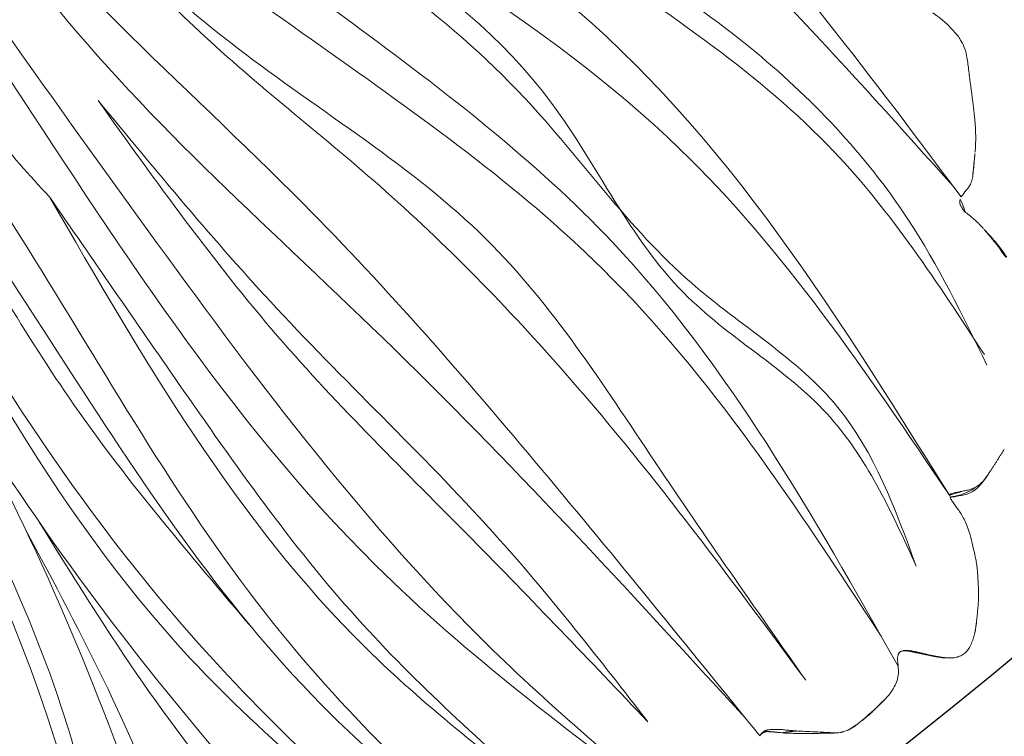
# Model space of a CAD drawing. Units: millimetres. Extents: x -605615267 to 17, y -1703671239 to 113.
# Drawn here: x -605611781 to -605611714, y -1703670476 to -1703670427 of the extents above; entities that cross this region are included whole.
import ezdxf

# ---------------------------------------------------------------- set-up
doc = ezdxf.new("R2010")
doc.units = ezdxf.units.MM
doc.layers.get('0').update_dxf_attribs({"lineweight": 9, "true_color": 0x1c1c1c})
doc.layers.get('Defpoints').update_dxf_attribs({"color": 3, "lineweight": 0})

# ---------------------------------------------------------------- blocks, each defined once
blk = doc.blocks.new('A$Cb2ee165d')
at = {"lineweight": 18}
for points in [[(45.47367823123932, 142.2420449256897, 2.384185791015625e-07), (51.44821220636368, 124.6506290435791, 4.76837158203125e-07), (57.35863369703293, 89.39169788360596, 2.384185791015625e-07), (60.66643452644348, 54.44252419471741)], [(66.50386822223663, 142.2586646080017, 2.384185791015625e-07), (70.78821766376495, 122.8713128566742, 2.384185791015625e-07), (74.23470157384872, 91.72890639305115, 2.384185791015625e-07), (72.86190050840378, 60.71235227584839, 2.384185791015625e-07)], [(66.50386822223663, 142.2586646080017, 2.384185791015625e-07), (71.4963743686676, 125.9017026424408), (73.70711398124695, 101.796276807785)], [(81.96553492546082, 142.2586646080017, 2.384185791015625e-07), (77.6811854839325, 122.8713128566742, 2.384185791015625e-07), (74.23470157384872, 91.72890639305115, 2.384185791015625e-07), (75.60750275850296, 60.71235251426697, 2.384185791015625e-07)], [(81.96553492546082, 142.2586646080017, 2.384185791015625e-07), (76.97302889823914, 125.9017026424408, 2.384185791015625e-07), (74.7622891664505, 101.7962770462036)], [(46.24730855226517, 140.146201133728), (55.4464099407196, 115.7288558483124, 2.384185791015625e-07), (60.52977788448334, 73.50625991821289, 2.384185791015625e-07), (61.70806044340134, 55.35014176368713, 2.384185791015625e-07)], [(28.22537982463837, 139.3545069694519, 2.384185791015625e-07), (30.62266582250595, 104.8049745559692), (47.0841229557991, 61.66305088996887, 2.384185791015625e-07), (53.11717998981476, 28.30891346931458)], [(57.28760886192322, 139.864458322525), (63.26586318016052, 116.6070356369019), (65.05689996480942, 87.07544326782227, 2.384185791015625e-07), (66.54002714157104, 59.14826941490173, 2.384185791015625e-07)], [(91.18179428577423, 139.864458322525, 2.384185791015625e-07), (85.20353996753693, 116.6070356369019), (83.41250324249268, 87.07544326782227, 2.384185791015625e-07), (81.92937606573105, 59.14826941490173, 2.384185791015625e-07)], [(38.69320863485336, 138.7499458789825), (42.45605933666229, 115.7921240329742, 2.384185791015625e-07), (47.44192254543304, 92.09318661689758, 2.384185791015625e-07), (55.45461589097977, 58.28530025482178), (55.45701026916504, 41.60392260551453)], [(57.88189136981964, 137.9183757305145), (63.35273879766464, 122.0566918849945), (66.854556620121, 92.81248474121094, 2.384185791015625e-07), (68.41503721475601, 59.87897253036499)], [(90.5875118970871, 137.9183754920959), (85.1166644692421, 122.0566918849945, 2.384185791015625e-07), (81.61484652757645, 92.81248474121094), (80.05436599254608, 59.87897253036499)], [(28.2033389210701, 137.006270647049, 2.384185791015625e-07), (32.10332256555557, 106.0385229587555), (50.01369202136993, 60.75674891471863, 2.384185791015625e-07), (53.70311969518661, 31.28156924247742)], [(34.1179307103157, 137.0342922210693), (35.56337732076645, 119.1592998504639, 2.384185791015625e-07), (37.91222912073135, 100.381530046463), (46.04287058115005, 80.70098352432251, 2.384185791015625e-07), (49.83717000484467, 70.22876596450806)], [(34.1179307103157, 137.0342922210693), (37.90637356042862, 110.4650540351868, 2.384185791015625e-07), (42.55384451150894, 93.06507635116577, 2.384185791015625e-07), (47.84029930830002, 78.0029284954071, 2.384185791015625e-07), (49.83717000484467, 70.22876596450806)], [(38.93060553073883, 137.2498755455017), (47.32713633775711, 102.6379158496857, 2.384185791015625e-07), (55.55091124773026, 70.35113310813904, 2.384185791015625e-07), (56.57132649421692, 45.98856735229492, 2.384185791015625e-07)], [(62.28825449943542, 136.4162738323212, 2.384185791015625e-07), (68.630595266819, 113.5996990203857), (71.34874081611633, 75.75315713882446), (71.02651476860046, 60.52865719795227)], [(62.28825449943542, 136.4162738323212, 2.384185791015625e-07), (69.45586174726486, 114.9535775184631, 2.384185791015625e-07), (71.30759197473526, 72.72937750816345)], [(86.18114870786667, 136.4162738323212, 2.384185791015625e-07), (79.01354146003723, 114.9535775184631), (77.16181129217148, 72.72937726974487)], [(86.18114870786667, 136.4162738323212, 2.384185791015625e-07), (79.83880788087845, 113.5996990203857, 2.384185791015625e-07), (77.12066233158112, 75.75315713882446, 2.384185791015625e-07), (77.44288843870163, 60.52865743637085)], [(53.27010786533356, 135.589848279953, 2.384185791015625e-07), (58.8049498796463, 120.3170568943024, 2.384185791015625e-07), (62.08937680721283, 83.08167290687561, 2.384185791015625e-07)], [(53.27010786533356, 135.589848279953, 2.384185791015625e-07), (58.32206249237061, 118.2152490615845, 2.384185791015625e-07), (60.84034794569016, 98.40239667892456, 2.384185791015625e-07), (62.08937680721283, 83.08167290687561, 2.384185791015625e-07)], [(23.77206659317017, 134.0868921279907, 2.384185791015625e-07), (22.99026644229889, 122.1336472034454, 2.384185791015625e-07), (27.36835008859634, 109.8678991794586), (30.88932150602341, 93.36430430412292, 2.384185791015625e-07), (39.8060302734375, 71.85942053794861, 2.384185791015625e-07), (44.26229298114777, 64.12496781349182, 2.384185791015625e-07)], [(23.77206659317017, 134.0868921279907, 2.384185791015625e-07), (23.85342526435852, 122.1143460273743, 2.384185791015625e-07), (28.15541225671768, 110.1938161849976), (29.47051358222961, 94.62956762313843, 2.384185791015625e-07), (44.26229298114777, 64.12496781349182, 2.384185791015625e-07)], [(44.77810478210449, 134.1454045772552), (47.30763745307922, 118.4370777606964), (52.54738456010818, 97.312087059021), (55.98032128810883, 79.07598400115967, 2.384185791015625e-07)], [(55.98032128810883, 79.07598400115967, 2.384185791015625e-07), (53.43135571479797, 98.98141312599182), (48.91006898880005, 117.4765915870667), (44.77810478210449, 134.1454045772552)], [(46.60240370035172, 3.894050359725952, 2.384185791015625e-07), (48.95165872573853, 15.88437557220459, 2.384185791015625e-07), (45.39401322603226, 50.58634638786316, 2.384185791015625e-07), (25.79357087612152, 87.4890775680542), (19.43606334924698, 131.0313851833344, 2.384185791015625e-07)], [(19.43606334924698, 131.0313851833344, 2.384185791015625e-07), (23.50613856315613, 101.6262965202332), (40.00426423549652, 66.30322623252869, 2.384185791015625e-07), (50.02247250080109, 37.73709917068481, 2.384185791015625e-07), (49.95205456018448, 18.58744096755981)], [(31.18418377637863, 68.48979949951172, 2.384185791015625e-07), (23.72403007745743, 82.25881624221802, 2.384185791015625e-07), (15.95422381162643, 98.05594825744629, 2.384185791015625e-07), (12.5141384601593, 113.4579699039459), (12.82685786485672, 124.7080826759338, 2.384185791015625e-07)], [(12.61017686128616, 123.977753162384), (14.5653361082077, 106.9796829223633, 2.384185791015625e-07), (22.7770020365715, 86.6601505279541), (31.18418377637863, 68.48979949951172, 2.384185791015625e-07)], [(64.81762605905533, 115.2001531124115, 2.384185791015625e-07), (67.69938910007477, 96.11354184150696), (68.21314543485641, 78.74756574630737, 2.384185791015625e-07), (68.36720728874207, 60.92076969146729)], [(44.92432647943497, 3.031475782394409), (47.38925999403, 25.13528895378113, 2.384185791015625e-07), (24.96981889009476, 57.98618793487549, 2.384185791015625e-07), (8.642902374267578, 113.9470224380493)], [(8.748587667942047, 113.0578339099884, 2.384185791015625e-07), (16.30637031793594, 82.43994927406311, 2.384185791015625e-07), (28.2243704199791, 58.041752576828), (45.77648884057999, 35.57539963722229), (48.35462898015976, 14.3042426109314), (46.48786824941635, 3.9348464012146, 2.384185791015625e-07)], [(63.62777131795883, 60.43136596679688, 2.384185791015625e-07), (62.57018315792084, 68.4458384513855, 2.384185791015625e-07), (63.09897667169571, 77.2529501914978), (62.08937680721283, 83.08167290687561, 2.384185791015625e-07)]]:
    blk.add_spline(points, degree=3, dxfattribs=at)
at = {"linetype": 'Continuous', "lineweight": 13}
for points, degree in [([(32.59545749425888, 141.3717126846313), (31.51145857572556, 141.1992330551147), (30.67247676849365, 140.9779641628265, 2.384185791015625e-07)], 2), ([(23.40406936407089, 140.6728982925415, 2.384185791015625e-07), (22.77564597129822, 140.237025976181), (22.37887436151505, 139.7265243530273)], 2), ([(25.44694352149963, 140.2693192958832, 2.384185791015625e-07), (25.08474487066269, 140.5416250228882, 2.384185791015625e-07), (24.66204738616943, 140.7423024177551, 2.384185791015625e-07)], 2), ([(34.03057390451431, 141.2087073326111, 2.384185791015625e-07), (33.97746849060059, 141.2343542575836, 2.384185791015625e-07), (33.92416775226593, 141.2590579986572), (33.87073248624802, 141.2830603122711)], 3), ([(26.97355580329895, 138.9279205799103), (26.36201602220535, 139.4751515388489, 2.384185791015625e-07), (25.75418788194656, 140.0156214237213)], 2), ([(37.01101911067963, 139.5088360309601, 2.384185791015625e-07), (36.04128867387772, 140.125396490097, 2.384185791015625e-07), (35.06330889463425, 140.6469120979309, 2.384185791015625e-07)], 2), ([(22.37884414196014, 139.7264847755432), (22.05680710077286, 139.317239522934), (21.60456818342209, 138.6691586971283, 2.384185791015625e-07)], 2), ([(27.6515417098999, 138.5839312076569), (27.60422539710999, 138.5725159645081, 2.384185791015625e-07), (27.50860524177551, 138.5748174190521), (27.37443667650223, 138.6118564605713, 2.384185791015625e-07), (27.24849182367325, 138.6731240749359), (27.12973296642303, 138.749260187149), (27.01712244749069, 138.8309056758881), (26.90957278013229, 138.9167792797089, 2.384185791015625e-07), (26.8059965968132, 139.0056011676788, 2.384185791015625e-07), (26.70530641078949, 139.096090555191, 2.384185791015625e-07), (26.60641503334045, 139.1869673728943, 2.384185791015625e-07), (26.50912404060364, 139.2776329517365), (26.41323548555374, 139.3674881458282, 2.384185791015625e-07), (26.35011249780655, 139.4264523983002), (26.3186816573143, 139.4558534622192)], 3), ([(37.28635084629059, 139.3167049884796, 2.384185791015625e-07), (37.26593196392059, 139.3278181552887), (37.22354984283447, 139.3457052707672), (37.15854042768478, 139.3699519634247), (37.09167689085007, 139.3936188220978), (37.02254152297974, 139.4187104701996, 2.384185791015625e-07), (36.95071655511856, 139.4472312927246, 2.384185791015625e-07), (36.87608748674393, 139.4791150093079, 2.384185791015625e-07), (36.79853963851929, 139.5142948627472), (36.7179588675499, 139.5527040958405, 2.384185791015625e-07), (36.63423025608063, 139.5942764282227, 2.384185791015625e-07), (36.5464693903923, 139.6368982791901), (36.45379132032394, 139.6784563064575), (36.38813787698746, 139.7040431499481), (36.3802165389061, 139.7009572982788)], 3), ([(37.27909529209137, 139.3215248584747, 2.384185791015625e-07), (37.1453070640564, 139.4159371852875), (37.00977087020874, 139.509642124176, 2.384185791015625e-07)], 2), ([(38.21929639577866, 138.682895898819, 2.384185791015625e-07), (37.95178234577179, 138.8627827167511, 2.384185791015625e-07), (37.68419057130814, 139.0429723262787, 2.384185791015625e-07), (37.41656798124313, 139.2239925861359, 2.384185791015625e-07)], 3), ([(38.69320863485336, 138.7499458789825), (38.45914751291275, 138.6311647891998, 2.384185791015625e-07), (38.2503445148468, 138.7099592685699, 2.384185791015625e-07)], 2), ([(21.60458290576935, 138.6691796779633), (21.14311963319778, 138.0427806377411, 2.384185791015625e-07), (20.75950360298157, 137.2719850540161, 2.384185791015625e-07)], 2), ([(16.20938658714294, 131.0221936702728), (15.43892699480057, 130.6327130794525), (14.65055519342422, 130.2150599956512, 2.384185791015625e-07)], 2), ([(16.56514871120453, 131.2032606601715), (16.38447844982147, 131.1127007007599, 2.384185791015625e-07), (16.20937478542328, 131.0221869945526, 2.384185791015625e-07)], 2), ([(19.41215687990189, 131.0946409702301), (19.40660095214844, 131.0382647514343, 2.384185791015625e-07), (19.38517433404922, 131.0229253768921, 2.384185791015625e-07)], 2), ([(8.007595658302307, 119.0325479507446, 2.384185791015625e-07), (8.053366541862488, 118.1146268844604), (8.252310335636139, 117.2318713665009, 2.384185791015625e-07)], 2), ([(8.064654052257538, 119.0035033226013), (8.06798106431961, 118.9537043571472, 2.384185791015625e-07), (8.07643872499466, 118.8542861938477, 2.384185791015625e-07), (8.089384853839874, 118.7051546573639, 2.384185791015625e-07), (8.103269159793854, 118.5560419559479), (8.118246793746948, 118.4069209098816, 2.384185791015625e-07), (8.134084224700928, 118.2576591968536), (8.150746285915375, 118.1083443164825, 2.384185791015625e-07), (8.169349789619446, 117.9592652320862, 2.384185791015625e-07), (8.189120411872864, 117.8105487823486, 2.384185791015625e-07), (8.210250556468964, 117.6625425815582, 2.384185791015625e-07), (8.232370495796204, 117.5155551433563, 2.384185791015625e-07), (8.255186080932617, 117.3694250583649, 2.384185791015625e-07), (8.270439267158508, 117.2723894119263, 2.384185791015625e-07), (8.277912497520447, 117.2249348163605, 2.384185791015625e-07)], 3), ([(8.252310633659363, 117.231871843338, 2.384185791015625e-07), (8.405616521835327, 116.580379486084, 2.384185791015625e-07)], 1), ([(7.166421711444855, 113.0118927955627, 2.384185791015625e-07), (6.760317862033844, 112.4252774715424, 2.384185791015625e-07), (6.308635115623474, 111.813539981842, 2.384185791015625e-07)], 2), ([(6.308633506298065, 111.8135378360748), (5.769763767719269, 111.0366544723511, 2.384185791015625e-07), (5.328941881656647, 110.1201524734497, 2.384185791015625e-07)], 2), ([(5.328944504261017, 110.1201586723328, 2.384185791015625e-07), (4.904212296009064, 109.1943657398224), (4.512628138065338, 108.238091468811, 2.384185791015625e-07)], 2), ([(3.433055579662323, 104.094696521759, 2.384185791015625e-07), (3.617987155914307, 103.1171555519104), (4.069802582263947, 102.198748588562, 2.384185791015625e-07)], 2)]:
    blk.add_open_spline(points, degree=degree, dxfattribs=at)
for points, knots in [([(33.87230741977692, 141.2824306488037, 2.384185791015625e-07), (33.8678360581398, 141.2842860221863), (33.85151690244675, 141.2886681556702, 2.384185791015625e-07), (33.81644576787949, 141.2957148551941), (33.78022480010986, 141.3041145801544, 2.384185791015625e-07), (33.73383337259293, 141.3155241012573, 2.384185791015625e-07), (33.65186655521393, 141.3356332778931), (33.44072836637497, 141.3833835124969, 2.384185791015625e-07), (33.0713826417923, 141.4160726070404, 2.384185791015625e-07), (32.76572525501251, 141.4014782905579, 2.384185791015625e-07), (32.59545773267746, 141.3717126846313)], [0, 0, 0, 0, 0.07115353502865143, 0.1003705128526752, 0.1284558255708488, 0.1589141400168943, 0.194610595273258, 0.2877212353629303, 0.5755995984419241, 1, 1, 1, 1]), ([(33.37541919946671, 141.3980345726013), (33.35453879833221, 141.3997075557709, 2.384185791015625e-07), (33.17136359214783, 141.4111340045929), (32.93302643299103, 141.3897933959961, 2.384185791015625e-07), (32.71716916561127, 141.3693041801453, 2.384185791015625e-07), (32.66342461109161, 141.3637659549713, 2.384185791015625e-07)], [0, 0, 0, 0, 0.08808479016187616, 0.7720211975411531, 1, 1, 1, 1]), ([(34.54748064279556, 140.8838105201721, 2.384185791015625e-07), (34.49735170602798, 140.9166235923767, 2.384185791015625e-07), (34.29947006702423, 141.0503809452057, 2.384185791015625e-07), (34.01170152425766, 141.2381114959717), (33.75747418403625, 141.3267946243286), (33.65912067890167, 141.3515388965607, 2.384185791015625e-07)], [0, 0, 0, 0, 0.1709018030751434, 0.6836072123001634, 1, 1, 1, 1]), ([(24.67791843414307, 140.7359676361084, 2.384185791015625e-07), (24.57425856590271, 140.7792348861694, 2.384185791015625e-07), (24.36593681573868, 140.8412854671478, 2.384185791015625e-07), (24.03538393974304, 140.8681130409241), (23.70397019386292, 140.8200545310974, 2.384185791015625e-07), (23.50206279754639, 140.731409072876), (23.40394604206085, 140.6728205680847, 2.384185791015625e-07)], [0, 0, 0, 0, 0.2510604251107106, 0.4954178412757909, 0.7456364865162297, 1, 1, 1, 1]), ([(25.19997447729111, 140.4221549034119), (25.16753286123276, 140.4468679428101, 2.384185791015625e-07), (25.03404772281647, 140.545520067215, 2.384185791015625e-07), (24.85693955421448, 140.6585319042206, 2.384185791015625e-07), (24.7000607252121, 140.727477312088, 2.384185791015625e-07), (24.65837496519089, 140.7437405586243, 2.384185791015625e-07)], [0, 0, 0, 0, 0.1976847502494453, 0.7907390009973067, 1, 1, 1, 1]), ([(30.67247426509857, 140.9779627323151), (30.26541358232498, 140.9153232574463, 2.384185791015625e-07), (29.7165669798851, 140.741087436676, 2.384185791015625e-07), (29.04859977960587, 140.391040802002, 2.384185791015625e-07), (28.79392069578171, 140.1770970821381, 2.384185791015625e-07), (28.68156367540359, 140.0664045810699)], [0, 0, 0, 0, 0.5538509355494822, 0.7915042925188104, 1, 1, 1, 1]), ([(30.7969463467598, 141.0197417736053, 2.384185791015625e-07), (30.74856382608414, 141.0063762664795), (30.55523991584778, 140.9553711414337), (30.33102720975876, 140.9102897644043, 2.384185791015625e-07), (30.16186380386353, 140.844048500061, 2.384185791015625e-07), (30.1343982219696, 140.8324210643768, 2.384185791015625e-07)], [0, 0, 0, 0, 0.2180609794635442, 0.8722439178536534, 1, 1, 1, 1]), ([(32.22622245550156, 141.3201303482056, 2.384185791015625e-07), (32.15791094303131, 141.3130350112915), (31.87596666812897, 141.280862569809, 2.384185791015625e-07), (31.43882137537003, 141.1883585453033), (31.04074817895889, 141.0828247070312, 2.384185791015625e-07), (30.84548783302307, 141.0331511497498, 2.384185791015625e-07), (30.7969463467598, 141.0197417736053, 2.384185791015625e-07)], [0, 0, 0, 0, 0.1376640588007609, 0.5688320294010272, 0.8922080073505803, 1, 1, 1, 1]), ([(35.06314480304718, 140.6470024585724, 2.384185791015625e-07), (34.86034387350082, 140.7600104808807), (34.55674493312836, 140.9250886440277, 2.384185791015625e-07), (34.22509044408798, 141.1117517948151, 2.384185791015625e-07), (34.09313464164734, 141.1781227588654, 2.384185791015625e-07), (34.06217628717422, 141.1933205127716)], [0, 0, 0, 0, 0.6066833891910955, 0.9079341903650974, 1, 1, 1, 1]), ([(35.0518354177475, 140.6532106399536, 2.384185791015625e-07), (35.01033061742783, 140.6758992671967, 2.384185791015625e-07), (34.87024629116058, 140.7490696907043, 2.384185791015625e-07), (34.69728362560272, 140.8341574668884, 2.384185791015625e-07), (34.55825197696686, 140.8862891197205, 2.384185791015625e-07), (34.54748064279556, 140.8838105201721, 2.384185791015625e-07)], [0, 0, 0, 0, 0.2424512788529191, 0.8106128197131163, 1, 1, 1, 1]), ([(36.3802165389061, 139.7009572982788), (36.33107668161392, 139.7344472408295), (36.13050723075867, 139.8669693470001, 2.384185791015625e-07), (35.72526305913925, 140.129753112793, 2.384185791015625e-07), (35.2102187871933, 140.4558458328247, 2.384185791015625e-07), (34.80006569623947, 140.7182433605194, 2.384185791015625e-07), (34.59782832860947, 140.8508539199829, 2.384185791015625e-07), (34.54748064279556, 140.8838105201721, 2.384185791015625e-07)], [0, 0, 0, 0, 0.08333333333330001, 0.333333333333, 0.666666666667, 0.916666666667, 1, 1, 1, 1]), ([(25.19997447729111, 140.4221549034119), (25.25377804040909, 140.3899717330933, 2.384185791015625e-07), (25.43132615089417, 140.2712390422821, 2.384185791015625e-07), (25.62692523002625, 140.125155210495), (25.7315788269043, 140.0355086326599, 2.384185791015625e-07), (25.75472241640091, 140.0151510238647)], [0, 0, 0, 0, 0.4371223554486748, 0.8742447108994479, 1, 1, 1, 1]), ([(26.3186816573143, 139.4558534622192), (26.28725028038025, 139.4852550029755, 2.384185791015625e-07), (26.16142618656158, 139.5991599559784), (25.91152566671371, 139.8205924034119, 2.384185791015625e-07), (25.60496091842651, 140.0886080265045), (25.35999381542206, 140.2984821796417, 2.384185791015625e-07), (25.23243898153305, 140.397424697876, 2.384185791015625e-07), (25.19997447729111, 140.4221549034119)], [0, 0, 0, 0, 0.08333333333330001, 0.333333333333, 0.666666666667, 0.916666666667, 1, 1, 1, 1]), ([(28.68159121274948, 140.0664300918579), (28.56760734319687, 139.936094045639, 2.384185791015625e-07), (28.37301594018936, 139.6795723438263, 2.384185791015625e-07), (28.1839411854744, 139.2673246860504, 2.384185791015625e-07), (28.0550941824913, 138.9578790664673), (27.90937936306, 138.7458963394165, 2.384185791015625e-07), (27.82698702812195, 138.6713390350342, 2.384185791015625e-07), (27.78458738327026, 138.641087770462, 2.384185791015625e-07)], [0, 0, 0, 0, 0.2606858480005377, 0.5069741824363345, 0.7528890167073051, 0.8805778169930192, 1, 1, 1, 1]), ([(26.3186816573143, 139.4558534622192), (26.34584921598434, 139.4391565322876), (26.4660022854805, 139.3448395729065, 2.384185791015625e-07), (26.64643317461014, 139.2024645805359, 2.384185791015625e-07), (26.82050037384033, 139.0609273910522, 2.384185791015625e-07), (26.93250948190689, 138.9639213085175), (26.98595249652863, 138.9170615673065)], [0, 0, 0, 0, 0.2554155068000895, 0.5108310136014048, 0.7662465204005748, 1, 1, 1, 1]), ([(38.12359440326691, 138.6409802436829, 2.384185791015625e-07), (38.0671763420105, 138.6517820358276, 2.384185791015625e-07), (37.95978963375092, 138.6889936923981, 2.384185791015625e-07), (37.75545674562454, 138.7892239093781, 2.384185791015625e-07), (37.51500284671783, 138.9333174228668), (37.22617948055267, 139.0911340713501, 2.384185791015625e-07), (36.9557598233223, 139.3040602207184), (36.71799802780151, 139.4663679599762), (36.52568018436432, 139.599996805191, 2.384185791015625e-07), (36.42930620908737, 139.6675016880035), (36.3802165389061, 139.7009572982788)], [0, 0, 0, 0, 0.08333333333330001, 0.166666666667, 0.333333333333, 0.5, 0.666666666667, 0.833333333333, 0.916666666667, 1, 1, 1, 1]), ([(37.28635084629059, 139.3167049884796, 2.384185791015625e-07), (37.24274271726608, 139.3489625453949), (37.15700036287308, 139.412168264389, 2.384185791015625e-07), (37.06925696134567, 139.4710040092468, 2.384185791015625e-07), (37.02530264854431, 139.4995810985565)], [0, 0, 0, 0, 0.5018185783948313, 1, 1, 1, 1]), ([(27.74215221405029, 138.6083776950836), (27.7072160243988, 138.5933573246002, 2.384185791015625e-07), (27.64234322309494, 138.5750422477722), (27.52830106019974, 138.5744290351868), (27.41120731830597, 138.6106550693512, 2.384185791015625e-07), (27.29528659582138, 138.6641330718994), (27.14034312963486, 138.7850975990295, 2.384185791015625e-07), (27.03882020711899, 138.8653666973114), (26.98570889234543, 138.9172751903534, 2.384185791015625e-07)], [0, 0, 0, 0, 0.09346900869834258, 0.1732081216100712, 0.2955770764786734, 0.4165315712384679, 0.6209598723355314, 1, 1, 1, 1]), ([(27.84701859951019, 138.6830775737762), (27.83509296178818, 138.6742882728577), (27.77498996257782, 138.632164478302, 2.384185791015625e-07), (27.70955550670624, 138.5979268550873, 2.384185791015625e-07), (27.6515417098999, 138.5839312076569)], [0, 0, 0, 0, 0.201714920539509, 1, 1, 1, 1]), ([(38.19383841753006, 138.6718122959137), (38.12541913986206, 138.7189133167267, 2.384185791015625e-07), (37.97857016324997, 138.8233895301819, 2.384185791015625e-07), (37.75300371646881, 138.9836223125458, 2.384185791015625e-07), (37.55734223127365, 139.1226849555969, 2.384185791015625e-07), (37.40168857574463, 139.2333710193634), (37.32415342330933, 139.2887420654297, 2.384185791015625e-07), (37.28635084629059, 139.3167049884796, 2.384185791015625e-07)], [0, 0, 0, 0, 0.2218274965567067, 0.4812183310383233, 0.7406091655183834, 0.8703045827599699, 1, 1, 1, 1]), ([(38.70090705156326, 138.7549779415131), (38.69685882329941, 138.7522914409637), (38.65192443132401, 138.7231760025024), (38.55846333503723, 138.6778059005737, 2.384185791015625e-07), (38.41687822341919, 138.6334357261658, 2.384185791015625e-07), (38.26960134506226, 138.6223227977753, 2.384185791015625e-07), (38.17144107818604, 138.6318192481995, 2.384185791015625e-07), (38.12359440326691, 138.6409802436829, 2.384185791015625e-07)], [0, 0, 0, 0, 0.02436123526663574, 0.268270926449245, 0.5121806176318543, 0.7560903088173907, 1, 1, 1, 1]), ([(38.12359440326691, 138.6409802436829, 2.384185791015625e-07), (38.13559997081757, 138.6607322692871), (38.16325706243515, 138.7026824951172, 2.384185791015625e-07), (38.20444512367249, 138.7188160419464, 2.384185791015625e-07), (38.23459178209305, 138.7143213748932), (38.25019854307175, 138.7100014686584, 2.384185791015625e-07), (38.25083875656128, 138.7098207473755, 2.384185791015625e-07)], [0, 0, 0, 0, 0.3286502165874261, 0.6573004331764297, 0.9859506497626727, 1, 1, 1, 1]), ([(20.75949317216873, 137.2719633579254), (20.62946051359177, 137.0261723995209), (20.44589811563492, 136.6539764404297, 2.384185791015625e-07), (20.21532309055328, 136.1610388755798, 2.384185791015625e-07), (20.11689949035645, 135.9023141860962, 2.384185791015625e-07), (20.0709353685379, 135.7710886001587, 2.384185791015625e-07)], [0, 0, 0, 0, 0.4990065860844063, 0.7494951092080996, 1, 1, 1, 1]), ([(20.07070809602737, 135.770423412323), (20.01698154211044, 135.6067731380463, 2.384185791015625e-07), (19.91658669710159, 135.294349193573), (19.74313020706177, 134.7319841384888), (19.6258801817894, 134.3314988613129, 2.384185791015625e-07), (19.55479770898819, 134.0805747509003, 2.384185791015625e-07)], [0, 0, 0, 0, 0.2975437547162988, 0.5638999779308213, 1, 1, 1, 1]), ([(19.55480998754501, 134.0806260108948, 2.384185791015625e-07), (19.51410084962845, 133.9052801132202), (19.44984859228134, 133.5699481964111, 2.384185791015625e-07), (19.38556963205338, 133.0870940685272, 2.384185791015625e-07), (19.3700675368309, 132.6522569656372, 2.384185791015625e-07), (19.38263547420502, 132.3807742595673), (19.39340335130692, 132.2539026737213, 2.384185791015625e-07)], [0, 0, 0, 0, 0.2942876096971163, 0.5587148741472867, 0.7940654439519718, 1, 1, 1, 1]), ([(19.39377403259277, 132.2502105236053), (19.43146735429764, 131.9734556674957), (19.45943051576614, 131.6303091049194, 2.384185791015625e-07), (19.47648483514786, 131.2565186023712), (19.43928450345993, 131.1404802799225, 2.384185791015625e-07), (19.41192370653152, 131.0942313671112, 2.384185791015625e-07)], [0, 0, 0, 0, 0.523140938825832, 0.7570293613967174, 1, 1, 1, 1]), ([(17.58347976207733, 131.4685020446777), (17.55057609081268, 131.4692394733429), (17.4168239235878, 131.4655992984772), (17.14456880092621, 131.4235935211182, 2.384185791015625e-07), (16.8005376458168, 131.3196806907654, 2.384185791015625e-07), (16.5229834318161, 131.1834642887115), (16.37955987453461, 131.1096301078796), (16.34278446435928, 131.0905795097351, 2.384185791015625e-07)], [0, 0, 0, 0, 0.08333333333330001, 0.333333333333, 0.666666666667, 0.916666666667, 1, 1, 1, 1]), ([(19.44780403375626, 131.2112920284271, 2.384185791015625e-07), (19.33018946647644, 131.2564451694489, 2.384185791015625e-07), (18.97042495012283, 131.3893566131592, 2.384185791015625e-07), (18.47506213188171, 131.5840985774994, 2.384185791015625e-07), (17.91557812690735, 131.639776468277, 2.384185791015625e-07), (17.45935052633286, 131.5745193958282), (17.00691950321198, 131.4098253250122, 2.384185791015625e-07), (16.71087074279785, 131.2786004543304, 2.384185791015625e-07), (16.56448912620544, 131.2029390335083, 2.384185791015625e-07)], [0, 0, 0, 0, 0.1276519746128067, 0.3873799232409312, 0.5286204260568216, 0.6779407997731698, 0.8365654640018085, 1, 1, 1, 1]), ([(17.58347976207733, 131.4685020446777), (17.63181048631668, 131.4805493354797), (17.89521330595016, 131.516551733017, 2.384185791015625e-07), (18.4232257604599, 131.4937708377838), (18.97930443286896, 131.354905128479), (19.33463925123215, 131.2337210178375, 2.384185791015625e-07), (19.44086861610413, 131.1958680152893)], [0, 0, 0, 0, 0.1029760295869726, 0.4119041183476434, 0.8238082366965226, 1, 1, 1, 1]), ([(18.6518839597702, 131.220535993576, 2.384185791015625e-07), (18.62404108047485, 131.230343580246, 2.384185791015625e-07), (18.51199692487717, 131.267909526825), (18.28876894712448, 131.3419170379639, 2.384185791015625e-07), (17.9997187256813, 131.4394886493683, 2.384185791015625e-07), (17.74710869789124, 131.4626278877258, 2.384185791015625e-07), (17.61636537313461, 131.4677646160126, 2.384185791015625e-07), (17.58347976207733, 131.4685020446777)], [0, 0, 0, 0, 0.08333333333330001, 0.333333333333, 0.666666666667, 0.916666666667, 1, 1, 1, 1]), ([(19.43515807390213, 131.0371551513672, 2.384185791015625e-07), (19.43496757745743, 131.0372097492218, 2.384185791015625e-07), (19.38219922780991, 131.0524272918701), (19.27696669101715, 131.0823621749878), (19.12033414840698, 131.1264419555664, 2.384185791015625e-07), (18.96191471815109, 131.1671466827393), (18.79899138212204, 131.2018418312073, 2.384185791015625e-07), (18.6855616569519, 131.2192096710205), (18.6518839597702, 131.220535993576, 2.384185791015625e-07)], [0, 0, 0, 0, 0.0007245021342093573, 0.2005796017088066, 0.4004347012810053, 0.600289800853204, 0.8001449004270819, 1, 1, 1, 1]), ([(19.43606334924698, 131.0313851833344, 2.384185791015625e-07), (19.39475929737091, 131.0174643993378), (19.25603967905045, 131.0176651477814, 2.384185791015625e-07), (19.01217204332352, 131.0961003303528), (18.79125756025314, 131.1734645366669, 2.384185791015625e-07), (18.67968916893005, 131.210741519928, 2.384185791015625e-07), (18.6518839597702, 131.220535993576, 2.384185791015625e-07)], [0, 0, 0, 0, 0.2120071730098264, 0.6060035865055042, 0.9015008966266715, 1, 1, 1, 1]), ([(8.277912497520447, 117.2249348163605, 2.384185791015625e-07), (8.270406186580658, 117.2267966270447, 2.384185791015625e-07), (8.256806254386902, 117.228120803833), (8.251319944858551, 117.2298574447632, 2.384185791015625e-07), (8.252265930175781, 117.231785774231)], [0, 0, 0, 0, 0.4107074499217047, 1, 1, 1, 1]), ([(8.277912497520447, 117.2249348163605, 2.384185791015625e-07), (8.28743588924408, 117.1644599437714), (8.30785721540451, 117.0451624393463), (8.341782331466675, 116.8699464797974), (8.377744674682617, 116.7013475894928), (8.402929186820984, 116.5914993286133, 2.384185791015625e-07), (8.41538292169571, 116.538599729538, 2.384185791015625e-07)], [0, 0, 0, 0, 0.2540891258913388, 0.5081782517838972, 0.7622673776743213, 1, 1, 1, 1]), ([(8.406693816184998, 116.5757410526276, 2.384185791015625e-07), (8.45589005947113, 116.3177313804626, 2.384185791015625e-07), (8.55527812242508, 115.9292151927948), (8.742712914943695, 115.3901720046997), (8.84828919172287, 115.138569355011, 2.384185791015625e-07), (8.90434581041336, 115.015460729599, 2.384185791015625e-07)], [0, 0, 0, 0, 0.5038273159662953, 0.7533231848041526, 1, 1, 1, 1]), ([(8.90434581041336, 115.015460729599, 2.384185791015625e-07), (8.946443259716034, 114.8996243476868), (8.963183104991913, 114.7972249984741, 2.384185791015625e-07), (8.949068307876587, 114.6222641468048, 2.384185791015625e-07), (8.96413642168045, 114.4968318939209), (8.949044823646545, 114.3491432666779, 2.384185791015625e-07), (8.908231794834137, 114.2382509708405, 2.384185791015625e-07), (8.81115996837616, 114.0838785171509, 2.384185791015625e-07), (8.711218774318695, 113.991815328598, 2.384185791015625e-07), (8.642844676971436, 113.9469842910767, 2.384185791015625e-07)], [0, 0, 0, 0, 0.2748849600595947, 0.4649662210335702, 0.6618429841798751, 0.699538633707106, 0.760827930639203, 0.8596436936369211, 1, 1, 1, 1]), ([(8.642902374267578, 113.9470224380493), (8.454505503177643, 113.8735198974609), (8.119082152843475, 113.7267096042633, 2.384185791015625e-07), (7.678383350372314, 113.577933549881, 2.384185791015625e-07), (7.385533452033997, 113.3059375286102, 2.384185791015625e-07), (7.229790329933167, 113.1098504066467), (7.165225327014923, 113.0101490020752)], [0, 0, 0, 0, 0.2984340561299159, 0.5672874713840523, 0.8009028313370168, 1, 1, 1, 1]), ([(4.512633323669434, 108.2381038665771, 2.384185791015625e-07), (4.383044421672821, 107.919572353363, 2.384185791015625e-07), (4.190127730369568, 107.4499781131744), (3.930517435073853, 106.8410248756409), (3.806753993034363, 106.540566444397), (3.745774149894714, 106.3913917541504)], [0, 0, 0, 0, 0.5012722951529943, 0.7507317160430149, 1, 1, 1, 1]), ([(3.745851874351501, 106.3915810585022), (3.682178199291229, 106.254674911499), (3.559670567512512, 105.9500484466553, 2.384185791015625e-07), (3.396205723285675, 105.4346015453339, 2.384185791015625e-07), (3.335203409194946, 104.794917345047, 2.384185791015625e-07), (3.381438076496124, 104.3401682376862, 2.384185791015625e-07), (3.433103084564209, 104.0944800376892, 2.384185791015625e-07)], [0, 0, 0, 0, 0.1963031829818246, 0.4269508183069268, 0.6940796532744848, 1, 1, 1, 1])]:
    blk.add_open_spline(points, degree=3, knots=knots, dxfattribs=at)

msp = doc.modelspace()

# ---------------------------------------------------------------- linework, layer by layer
at = {"layer": 'Defpoints', "color": 4, "lineweight": 30}
msp.add_circle((-605611912.0716228, -1703670232.687804), 310, dxfattribs=at)

# ---------------------------------------------------------------- block references
at = {"lineweight": 18, "rotation": 209.9999999999999}
msp.add_blockref('A$Cb2ee165d', (-605611766.4410676, -1703670336.477342), dxfattribs=at)

doc.saveas('drawing.dxf')
